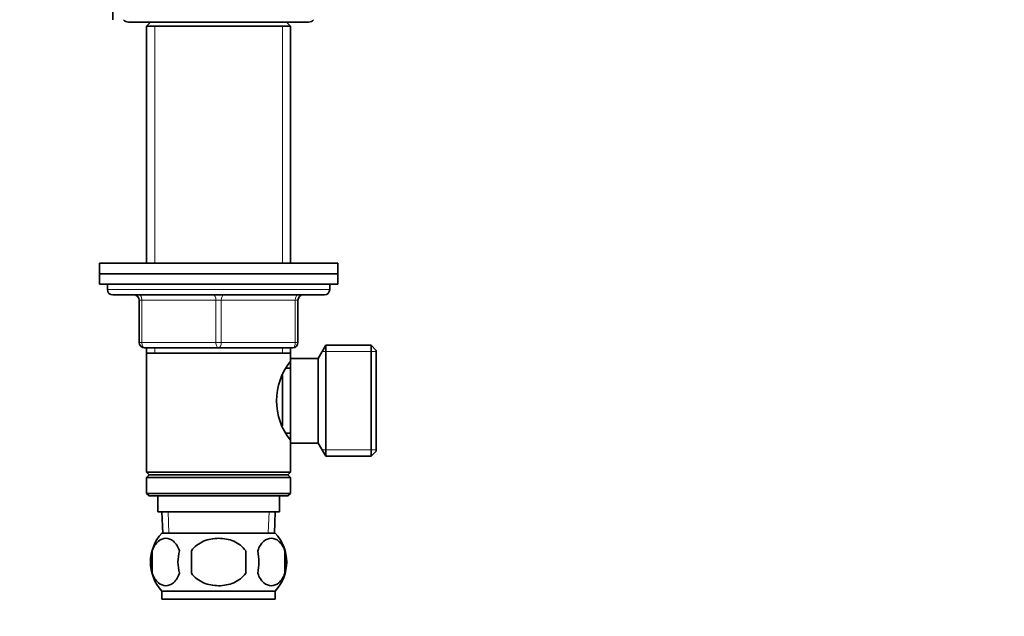
# Model space of a CAD drawing. Units: millimetres. Extents: x 0 to 744, y 0 to 1164.
# Drawn here: x 372 to 558, y 715 to 828 of the extents above; entities that cross this region are included whole.
import ezdxf
from ezdxf import colors
from ezdxf.entities.mleader import LeaderData, LeaderLine
from ezdxf.math import Vec2, Vec3

# ---------------------------------------------------------------- set-up
doc = ezdxf.new("R2010")
doc.units = ezdxf.units.MM
doc.layers.add('DV1_Défaut', color=7, linetype='Continuous')
doc.layers.add('Défaut', color=7, linetype='Continuous')

# ---------------------------------------------------------------- blocks, each defined once
blk = doc.blocks.new('_DOT')
at = {"color": 0}
blk.add_line((0, 0), (-1, 0), dxfattribs=at)
at = {"color": 0, "const_width": 0.333}
blk.add_lwpolyline([(-0.1665, 0, 1), (0.1665, 0, 1)], format="xyb", close=True, dxfattribs=at)
blk = doc.blocks.new('SE')
at = {"layer": 'DV1_Défaut', "color": 7, "linetype": 'Continuous', "lineweight": 35}
for p, q in [((389.64, 832.65), (389.64, 827.65)), ((392.64, 827.2), (426.64, 827.2)), ((396.79, 827.2), (396.04, 826.45)), ((396.04, 826.45), (423.24, 826.45)), ((396.04, 826.45), (396.04, 781.65)), ((423.24, 826.45), (422.49, 827.2)), ((423.24, 781.65), (423.24, 826.45)), ((387.14, 781.65), (432.14, 781.65)), ((387.14, 781.65), (387.14, 779.65)), ((432.14, 779.65), (432.14, 781.65)), ((387.14, 779.65), (432.14, 779.65)), ((387.14, 779.65), (432.14, 779.65)), ((387.14, 779.65), (387.14, 777.65)), ((432.14, 777.65), (432.14, 779.65)), ((387.14, 777.65), (432.14, 777.65)), ((388.64, 777.65), (388.64, 776.65)), ((430.64, 776.65), (430.64, 777.65)), ((389.64, 775.65), (429.64, 775.65)), ((394.64, 766.65), (394.64, 774.65)), ((424.64, 774.65), (424.64, 766.65)), ((409.64, 765.65), (395.64, 765.65)), ((396.04, 765.65), (396.04, 764.65)), ((396.04, 764.65), (396.04, 742.15)), ((396.04, 764.65), (423.24, 764.65)), ((423.64, 765.65), (409.64, 765.65)), ((423.24, 764.65), (423.24, 765.65)), ((423.24, 763.65), (423.24, 764.65)), ((429.89, 766.15), (428.44, 763.65)), ((429.89, 745.15), (429.89, 766.15)), ((438.44, 766.15), (429.89, 766.15)), ((438.44, 745.15), (438.44, 766.15)), ((439.44, 765.15), (438.44, 766.15)), ((439.44, 746.15), (439.44, 765.15)), ((423.24, 747.65), (423.24, 763.65)), ((428.44, 763.65), (423.24, 763.65)), ((428.44, 747.65), (428.44, 763.65)), ((423.24, 761.8), (422.46, 761.8)), ((421.74, 750.89), (421.74, 760.39)), ((422.46, 749.5), (423.24, 749.5)), ((423.24, 747.65), (428.44, 747.65)), ((423.24, 742.15), (423.24, 747.65)), ((428.44, 747.65), (429.89, 745.15)), ((438.44, 745.15), (439.44, 746.15)), ((429.89, 745.15), (438.44, 745.15)), ((423.24, 742.15), (396.04, 742.15)), ((396.04, 742.15), (396.54, 741.65)), ((396.54, 741.65), (396.04, 741.15)), ((396.04, 741.15), (423.24, 741.15)), ((396.04, 741.15), (396.04, 738.15)), ((396.54, 741.65), (422.74, 741.65)), ((422.74, 741.65), (423.24, 742.15)), ((423.24, 741.15), (422.74, 741.65)), ((423.24, 738.15), (423.24, 741.15)), ((423.24, 738.15), (396.04, 738.15)), ((396.04, 738.15), (396.54, 737.65)), ((396.54, 737.65), (422.74, 737.65)), ((398.14, 737.65), (398.14, 734.65)), ((421.14, 734.65), (421.14, 737.65)), ((422.74, 737.65), (423.24, 738.15)), ((398.14, 734.65), (421.14, 734.65)), ((398.92, 734.65), (399.1, 730.65)), ((420.19, 730.65), (420.36, 734.65)), ((420.34, 730.65), (398.94, 730.65)), ((397.12, 727.27), (397.12, 723.07)), ((404.52, 723.07), (404.52, 727.27)), ((414.77, 727.27), (414.77, 723.07)), ((422.17, 727.27), (422.17, 723.07)), ((420.34, 719.69), (398.94, 719.69)), ((398.94, 719.69), (398.94, 718.15)), ((420.34, 718.15), (398.94, 718.15)), ((420.34, 718.15), (420.34, 719.69))]:
    blk.add_line(p, q, dxfattribs=at)
at = {"layer": 'DV1_Défaut', "color": 7, "linetype": 'Continuous', "lineweight": 18}
for p, q in [((397.59, 826.45), (397.59, 781.65)), ((421.7, 826.45), (421.7, 781.65)), ((430.64, 776.65), (388.64, 776.65)), ((394.64, 774.65), (395.14, 774.65)), ((409.14, 774.65), (395.14, 774.65)), ((395.14, 774.65), (395.14, 766.65)), ((409.14, 774.65), (410.14, 774.65)), ((409.14, 766.65), (409.14, 774.65)), ((424.14, 774.65), (410.14, 774.65)), ((410.14, 774.65), (410.14, 766.65)), ((424.14, 774.65), (424.64, 774.65)), ((424.14, 766.65), (424.14, 774.65)), ((394.64, 766.65), (395.14, 766.65)), ((395.14, 766.65), (409.14, 766.65)), ((409.14, 766.65), (410.14, 766.65)), ((410.14, 766.65), (424.14, 766.65)), ((424.14, 766.65), (424.64, 766.65)), ((397.59, 765.65), (397.59, 764.65)), ((421.7, 765.65), (421.7, 764.65)), ((439.44, 764.97), (429.2, 764.97)), ((439.44, 746.34), (429.2, 746.34)), ((400.26, 730.7), (400.09, 734.65)), ((419.03, 730.7), (419.2, 734.65))]:
    blk.add_line(p, q, dxfattribs=at)
at = {"layer": 'DV1_Défaut', "color": 7, "linetype": 'Continuous', "lineweight": 35}
for centre, radius, start, end in [((392.64, 828.45), 1.25, 219.7918, 270), ((426.64, 828.45), 1.25, 270, 320.2082), ((389.64, 776.65), 1, 180, 270), ((429.64, 776.65), 1, 270, 0), ((393.64, 774.65), 1, 0, 90), ((425.64, 774.65), 1, 90, 180), ((395.64, 766.65), 1, 180, 270), ((423.64, 766.65), 1, 270, 0), ((432.34, 755.65), 11.76, 140.6571, 219.3429), ((404.77, 725.17), 8, 136.7732, 223.2268), ((414.51, 725.17), 8, 316.7732, 43.2268), ((405.29, 725.17), 8.44, 165.5825, 194.4175), ((410.18, 725.17), 8.21, 165.1718, 194.8282), ((406.72, 725.17), 10.53, 348.4935, 11.5065), ((413.87, 725.17), 8.56, 345.7954, 14.2046)]:
    blk.add_arc(centre, radius, start, end, dxfattribs=at)
at = {"layer": 'DV1_Défaut', "color": 7, "linetype": 'Continuous', "lineweight": 18}
for centre, major_axis, start_param, end_param in [((394.64, 774.65), (0, -1), 1.570796, 3.141593), ((408.64, 774.65), (0, -1), 1.570796, 3.141593), ((410.64, 774.65), (0, -1), 3.141593, 4.712389), ((424.64, 774.65), (0, -1), 3.141593, 4.712389), ((395.64, 766.65), (0, 1), 1.570796, 3.141593), ((409.64, 766.65), (0, 1), 1.570796, 3.141593), ((409.64, 766.65), (0, 1), 3.141593, 4.712389), ((423.64, 766.65), (0, 1), 3.141593, 4.712389)]:
    blk.add_ellipse(centre, major_axis=major_axis, ratio=0.5, start_param=start_param, end_param=end_param, dxfattribs=at)
at = {"layer": 'DV1_Défaut', "color": 7, "linetype": 'Continuous', "lineweight": 35}
for points in [[(397.12, 727.27), (397.4, 728.1), (397.8, 728.69), (398.7, 729.47), (399.19, 729.65), (400.18, 729.65), (400.66, 729.47), (401.56, 728.7), (401.97, 728.1), (402.25, 727.27)], [(404.52, 727.27), (405.07, 728.1), (405.89, 728.7), (407.69, 729.47), (408.67, 729.65), (410.63, 729.65), (411.61, 729.47), (413.4, 728.7), (414.22, 728.09), (414.77, 727.27)], [(422.17, 727.27), (421.89, 728.1), (421.48, 728.69), (420.59, 729.47), (420.1, 729.65), (419.11, 729.65), (418.62, 729.47), (417.72, 728.7), (417.32, 728.1), (417.04, 727.27)], [(402.25, 723.07), (401.97, 722.25), (401.56, 721.65), (400.67, 720.88), (400.18, 720.7), (399.19, 720.7), (398.71, 720.88), (397.81, 721.65), (397.4, 722.25), (397.12, 723.07)], [(414.77, 723.07), (414.22, 722.26), (413.39, 721.65), (411.6, 720.88), (410.62, 720.69), (408.66, 720.7), (407.69, 720.88), (405.89, 721.65), (405.06, 722.26), (404.52, 723.07)], [(417.04, 723.07), (417.32, 722.25), (417.72, 721.65), (418.62, 720.88), (419.11, 720.7), (420.1, 720.7), (420.58, 720.88), (421.48, 721.65), (421.89, 722.25), (422.17, 723.07)]]:
    blk.add_open_spline(points, degree=3, knots=[0, 0, 0, 0, 0.25, 0.25, 0.5, 0.5, 0.75, 0.75, 1, 1, 1, 1], dxfattribs=at)

msp = doc.modelspace()

# ---------------------------------------------------------------- block references
at = {"layer": 'Défaut'}
msp.add_blockref('SE', (0, 0), dxfattribs=at)

# ---------------------------------------------------------------- leaders
at = {"layer": 'Défaut', "color": 7, "linetype": 'Continuous', "lineweight": 18}
ml = msp.add_multileader_mtext('Standard', dxfattribs=at)
ml.set_content('{\\pxsm0.9;\\fSolid Edge ISO|b1||i0||c0|p34;\\W1.;13/11/2018\\P}', color=256)
ml.set_leader_properties()
ml.set_arrow_properties(name='DOT')
ml.build(insert=Vec2(0, 0))
ml.multileader.update_dxf_attribs({"leader_type": 0, "dogleg_length": 0, "arrow_head_size": 12})
ctx = ml.context
ctx.base_point, ctx.char_height, ctx.arrow_head_size, ctx.landing_gap_size = Vec3(656.6, 1156.97), 12, 12, 4.2
notes = []
notes.append((ctx, [(0, (0, 0, 0), (0, 0), (1, 0), 1, [])]))
ctx.mtext.insert = Vec3(658.6, 1163.09)
for ctx, leaders in notes:
    for number, flags, end, landing, length, lines in leaders:
        leader = LeaderData()
        leader.index, (leader.has_last_leader_line, leader.has_dogleg_vector, leader.attachment_direction) = number, flags
        leader.last_leader_point, leader.dogleg_vector, leader.dogleg_length = Vec3(end), Vec3(landing), length
        for number, points, colour, breaks in lines:
            line = LeaderLine()
            line.index, line.vertices, line.color, line.breaks = number, Vec3.list(points), colors.encode_raw_color(colour), breaks
            leader.lines.append(line)
        ctx.leaders.append(leader)

doc.saveas('drawing.dxf')
